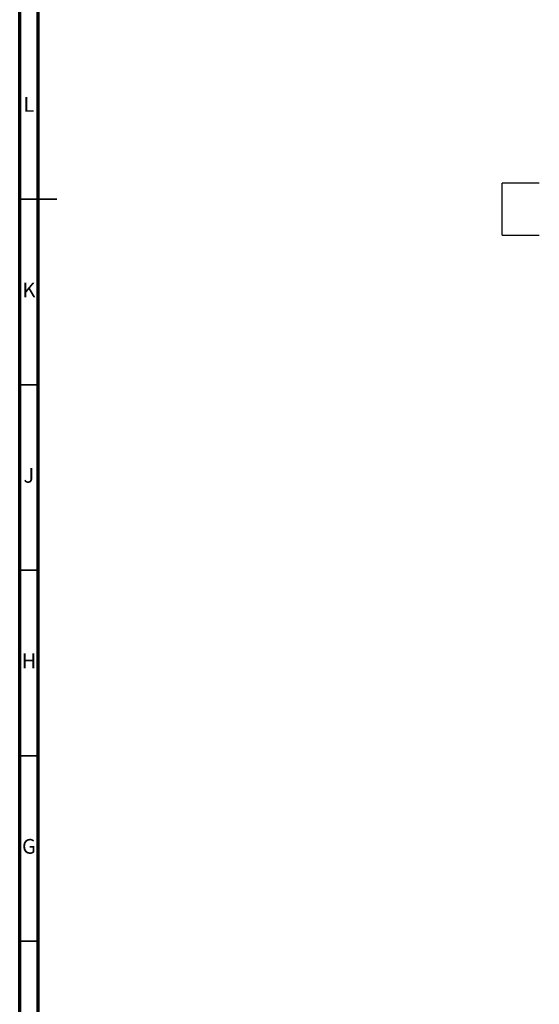
# Model space of a CAD drawing. Units: millimetres. Extents: x 5 to 995, y 5 to 995.
# Drawn here: x 5 to 145, y 283 to 548 of the extents above; entities that cross this region are included whole.
import ezdxf

# ---------------------------------------------------------------- set-up
doc = ezdxf.new("R2010")
doc.units = ezdxf.units.MM
doc.styles.add('SLDTEXTSTYLE0', font='TXT', dxfattribs={"width": 0.75})

msp = doc.modelspace()

# ---------------------------------------------------------------- linework, layer by layer
at = {"color": 5, "linetype": 'Continuous', "lineweight": 70}
for p, q in [((5, 5), (5, 995)), ((10, 10), (10, 990))]:
    msp.add_line(p, q, dxfattribs=at)
at = {"color": 7, "linetype": 'Continuous', "lineweight": 25}
for p, q in [((145.03, 504.3), (135.03, 504.3)), ((135.03, 490.3), (135.03, 504.3)), ((135.03, 490.3), (145.03, 490.3))]:
    msp.add_line(p, q, dxfattribs=at)
at = {"color": 5, "linetype": 'Continuous', "lineweight": 35}
for p, q in [((5, 500), (15, 500)), ((10, 500), (5, 500)), ((10, 450), (5, 450)), ((10, 400), (5, 400)), ((10, 350), (5, 350)), ((10, 300), (5, 300))]:
    msp.add_line(p, q, dxfattribs=at)

# ---------------------------------------------------------------- texts
at = {"color": 7, "linetype": 'Continuous', "lineweight": 0, "char_height": 3.97, "attachment_point": 2, "style": 'SLDTEXTSTYLE0'}
for s, insert in [('L', (7.45, 527.56)), ('K', (7.49, 477.56)), ('J', (7.47, 427.56)), ('H', (7.49, 377.56)), ('G', (7.49, 327.56))]:
    msp.add_mtext(s, dxfattribs=dict(at, insert=insert))

doc.saveas('drawing.dxf')
